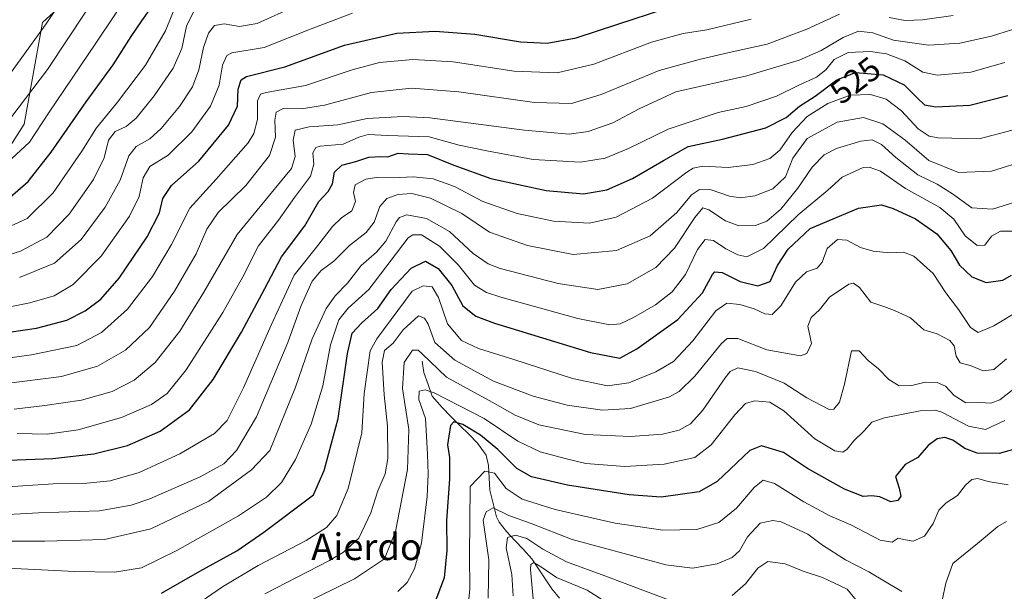
# Model space of a CAD drawing. Units: metres. Extents: x 587491 to 589785, y 4777584 to 4779919.
# Drawn here: x 588696 to 588992, y 4779396 to 4779568 of the extents above; entities that cross this region are included whole.
import ezdxf
from ezdxf.enums import TextEntityAlignment as Align

# ---------------------------------------------------------------- set-up
doc = ezdxf.new("R2010")
doc.units = ezdxf.units.M
doc.header["$MEASUREMENT"] = 0
for name, color, linetype, lineweight in [('Arbolado forestal CxS', 92, 'Continuous', 0), ('Corriente natural lineal', 142, 'Continuous', 13), ('Curva de nivel maestra', 36, 'Continuous', 30), ('Curva de nivel normal', 36, 'Continuous', 0), ('Pastizal CxS', 92, 'Continuous', 0), ('Rótulo de curva de nivel directora', 19, 'Continuous', 0), ('Texto cartográfico', 19, 'Continuous', 0)]:
    doc.layers.add(name, color=color, linetype=linetype, lineweight=lineweight)
doc.styles.add('Arial', font='txt', dxfattribs={"height": 0.2})

# ---------------------------------------------------------------- blocks, each defined once
blk = doc.blocks.new('*U151')
at = {"layer": 'Arbolado forestal CxS', "color": 92, "linetype": 'Continuous', "lineweight": 0}
blk.add_polyline3d([(588689.0169, 4779523.3829, 577.8719), (588697.2921, 4779536.3206, 580.0311), (588702.7671, 4779566.9789, 588.0532), (588729.0463, 4779591.0675, 582.2187)], dxfattribs=at)
blk = doc.blocks.new('*U189')
at = {"layer": 'Curva de nivel normal', "color": 36, "linetype": 'Continuous', "lineweight": 0}
blk.add_polyline3d([(588690.09, 4779547.41, 590), (588703.92, 4779566.6, 590), (588719.67, 4779590.21, 590)], dxfattribs=at)
blk = doc.blocks.new('*U205')
at = {"layer": 'Curva de nivel maestra', "color": 36, "linetype": 'Continuous', "lineweight": 30}
blk.add_polyline3d([(588687.04, 4779434.96, 525), (588705.94, 4779435.72, 525), (588718.23, 4779437.1, 525), (588728.33, 4779439.64, 525), (588738.2, 4779443.94, 525), (588747.01, 4779450.34, 525), (588754.13, 4779459.43, 525), (588762.68, 4779473.71, 525), (588769.7, 4779486.87, 525), (588774.74, 4779496.38, 525), (588781.75, 4779505.76, 525), (588785.9, 4779513.09, 525), (588788.7, 4779516.07, 525), (588790.02, 4779518.37, 525), (588790.63, 4779521.87, 525), (588792.8, 4779524, 525), (588797.03, 4779525.15, 525), (588800.98, 4779526.42, 525), (588804.52, 4779526.62, 525), (588806.72, 4779526.51, 525), (588809.83, 4779527.59, 525), (588812.94, 4779527.42, 525), (588818.6, 4779527.21, 525), (588826.49, 4779523.98, 525), (588837.7, 4779520, 525), (588854.34, 4779516.34, 525), (588865.58, 4779515.4, 525), (588872.55, 4779516.55, 525), (588880.26, 4779520, 525), (588889.55, 4779525.42, 525), (588896.97, 4779529.59, 525), (588907.3, 4779531.89, 525), (588920.33, 4779535.26, 525), (588926.46, 4779538.32, 525), (588930.55, 4779541.76, 525), (588935.24, 4779544.83, 525), (588941.69, 4779549.75, 525), (588947.3, 4779551.91, 525), (588955.63, 4779551.24, 525), (588961.97, 4779548.19, 525), (588965.95, 4779544.15, 525), (588968.14, 4779542.19, 525), (588971.49, 4779541.62, 525), (588981.73, 4779542.04, 525), (588993.13, 4779545.02, 525)], dxfattribs=at)

msp = doc.modelspace()

# ---------------------------------------------------------------- linework, layer by layer
at = {"layer": 'Arbolado forestal CxS', "color": 92, "linetype": 'Continuous', "lineweight": 0}
msp.add_polyline3d([(588832.7, 4779644.13, 585.04), (588816.92, 4779629.36, 582.73), (588791.67, 4779624.31, 583.97), (588769.79, 4779604.13, 578.23), (588748.76, 4779592.16, 576.31), (588729.05, 4779591.07, 582.22), (588702.77, 4779566.98, 588.05), (588697.29, 4779536.32, 580.03), (588689.02, 4779523.38, 577.87)], dxfattribs=at)
at = {"layer": 'Corriente natural lineal', "color": 142, "linetype": 'Continuous', "lineweight": 13}
msp.add_polyline3d([(588817, 4779465, 483.27), (588817.55, 4779461.55, 481.95), (588818.8, 4779458.02, 480.73), (588820.05, 4779454.49, 478.73), (588823, 4779451, 477.28), (588825.67, 4779448.33, 475.41), (588828.34, 4779445.67, 474.94), (588831.02, 4779443.01, 473.23), (588833.69, 4779440.34, 473.02), (588836.25, 4779436.69, 471.52), (588836.91, 4779433.63, 470.33), (588837.15, 4779429.9, 468.51), (588837.4, 4779426.16, 466.94), (588838.4, 4779422.16, 465.68), (588839.4, 4779418.16, 463.59), (588840.12, 4779416.52, 462.88), (588842.34, 4779413.67, 460.73), (588844.89, 4779410.95, 458.88), (588847.44, 4779408.24, 456.67), (588849.99, 4779405.52, 456.13), (588852.01, 4779402.51, 453.98), (588854.03, 4779399.5, 453.71), (588856.05, 4779396.49, 451.88), (588858.28, 4779393.65, 449.53)], dxfattribs=at)
at = {"layer": 'Curva de nivel maestra', "color": 36, "linetype": 'Continuous', "lineweight": 30}
for points in [[(588693.13, 4779514.39, 575), (588698.49, 4779519.13, 575), (588705.43, 4779527.91, 575), (588715.93, 4779543.04, 575), (588724.02, 4779554.27, 575), (588729.46, 4779562.78, 575), (588732.73, 4779567.43, 575), (588738.34, 4779575.46, 575)], [(588684.45, 4779472.55, 550), (588701, 4779474.96, 550), (588710.09, 4779477.34, 550), (588715.68, 4779480.18, 550), (588720.32, 4779483.67, 550), (588725.82, 4779489.99, 550), (588734.28, 4779502.4, 550), (588737.98, 4779509.64, 550), (588739.05, 4779513.94, 550), (588741.63, 4779517.94, 550), (588749.8, 4779525.23, 550), (588758.76, 4779536.03, 550), (588761.46, 4779541.82, 550), (588761.63, 4779546.92, 550), (588762.58, 4779549.7, 550), (588764.17, 4779550.72, 550), (588775.65, 4779553.64, 550), (588793.65, 4779560.12, 550), (588809.4, 4779563.81, 550), (588820.92, 4779564.4, 550), (588832.89, 4779563.42, 550), (588846.6, 4779561.13, 550), (588854.64, 4779560.77, 550), (588863.31, 4779562.36, 550), (588875.82, 4779566.43, 550), (588890.02, 4779571.13, 550)], [(588738.62, 4779395.15, 500), (588750.17, 4779401.78, 500), (588761.26, 4779407.93, 500), (588769.39, 4779413.49, 500), (588784.32, 4779424.73, 500), (588787.48, 4779432.05, 500), (588791.7, 4779447.75, 500), (588794.58, 4779467.34, 500), (588795.96, 4779473.43, 500), (588798.78, 4779476.44, 500), (588803.71, 4779480.86, 500), (588807.64, 4779486.53, 500), (588813.69, 4779493.03, 500), (588818.04, 4779495.15, 500), (588821.78, 4779492.92, 500), (588825.9, 4779487.8, 500), (588829.19, 4779481.68, 500), (588833.16, 4779478.57, 500), (588838.75, 4779476.45, 500), (588867.63, 4779467.64, 500), (588876.49, 4779465.9, 500), (588881.57, 4779468.75, 500), (588893.92, 4779477.57, 500), (588901.32, 4779485.59, 500), (588904.3, 4779491.12, 500), (588905.07, 4779491.87, 500), (588907.2, 4779491.68, 500), (588912.65, 4779489, 500), (588917.98, 4779487.72, 500), (588921.64, 4779488.98, 500), (588923.88, 4779493.77, 500), (588927.12, 4779498.77, 500), (588933.76, 4779504.98, 500), (588940.58, 4779507.87, 500), (588948.3, 4779511.05, 500), (588955.16, 4779512.04, 500), (588958.65, 4779510.92, 500), (588965.42, 4779507.85, 500), (588971.86, 4779503.33, 500), (588975.98, 4779498.29, 500), (588978.63, 4779493.88, 500), (588982.3, 4779490.4, 500), (588986.68, 4779488.68, 500), (588991.64, 4779489.37, 500), (588994.29, 4779490.86, 500)], [(588998.48, 4779439.44, 475), (588990.59, 4779437.18, 475), (588983.99, 4779437.26, 475), (588980.27, 4779438.68, 475), (588976.66, 4779441.2, 475), (588974.26, 4779442.06, 475), (588971.96, 4779441.64, 475), (588969.17, 4779439.6, 475), (588966.11, 4779435.96, 475), (588962.3, 4779433.87, 475), (588959.38, 4779430.29, 475), (588960.44, 4779426.79, 475), (588960.95, 4779424.33, 475), (588960.11, 4779423.01, 475), (588957.97, 4779422.68, 475), (588954.63, 4779424.17, 475), (588952.24, 4779424.48, 475), (588949.63, 4779424.2, 475), (588944.02, 4779426.49, 475), (588932.9, 4779432.71, 475), (588925.65, 4779437.46, 475), (588919.08, 4779439.47, 475), (588915.56, 4779438.14, 475), (588905.72, 4779428.74, 475), (588900.3, 4779425.62, 475), (588888.86, 4779424.02, 475), (588879.31, 4779424.79, 475), (588860.7, 4779427.69, 475), (588849.86, 4779430.21, 475), (588845.52, 4779432.69, 475), (588839.72, 4779438.44, 475), (588834.58, 4779442.71, 475), (588829.28, 4779445.88, 475), (588826.54, 4779446.74, 475), (588825.5, 4779445.58, 475), (588824.98, 4779442.43, 475), (588824.58, 4779439.77, 475), (588825.24, 4779435.97, 475), (588825.22, 4779429.5, 475), (588824.3, 4779417.04, 475), (588824.44, 4779408.03, 475), (588823.64, 4779399.71, 475), (588820.35, 4779391.04, 475)]]:
    msp.add_polyline3d(points, dxfattribs=at)
at = {"layer": 'Curva de nivel normal', "color": 36, "linetype": 'Continuous', "lineweight": 0}
for points in [[(588691, 4779523.62, 580), (588698.9, 4779530.96, 580), (588704.58, 4779539.69, 580), (588718.89, 4779560.76, 580), (588730.12, 4779577.63, 580)], [(588687, 4779502.85, 570), (588698.17, 4779507.97, 570), (588705.97, 4779515.66, 570), (588714.64, 4779528.22, 570), (588719.05, 4779535.27, 570), (588725.4, 4779542.98, 570), (588733.74, 4779554.12, 570), (588739.84, 4779564.51, 570), (588743.8, 4779574.47, 570)], [(588683.21, 4779494.1, 565), (588696.22, 4779498.1, 565), (588704.12, 4779502.37, 565), (588710.78, 4779509.24, 565), (588718.14, 4779519.7, 565), (588721.33, 4779526.26, 565), (588722.61, 4779531.52, 565), (588724.68, 4779534.12, 565), (588728, 4779535.69, 565), (588731, 4779538.12, 565), (588736.42, 4779544.86, 565), (588742.14, 4779553.26, 565), (588744.73, 4779559.16, 565), (588746.14, 4779565.86, 565), (588748.72, 4779571.23, 565)], [(588684.25, 4779479.69, 555), (588699.04, 4779482.55, 555), (588706.3, 4779484.71, 555), (588712.02, 4779488.1, 555), (588720.5, 4779496.63, 555), (588728.93, 4779508.63, 555), (588731.84, 4779514.63, 555), (588733.11, 4779520.21, 555), (588735.12, 4779523.63, 555), (588740.61, 4779527.03, 555), (588747.73, 4779534.09, 555), (588753.34, 4779541.74, 555), (588755.94, 4779548.1, 555), (588756.99, 4779554.17, 555), (588758.27, 4779557.02, 555), (588759.77, 4779557.83, 555), (588769.45, 4779559.41, 555), (588783.6, 4779565.04, 555), (588796.08, 4779569.75, 555)], [(588691.16, 4779458.15, 540), (588708.51, 4779460.34, 540), (588719.35, 4779463.5, 540), (588727.81, 4779468.28, 540), (588734.96, 4779475.1, 540), (588742.54, 4779486.1, 540), (588748.98, 4779497.3, 540), (588752.22, 4779504.71, 540), (588755.65, 4779509.72, 540), (588763.99, 4779517.92, 540), (588771.12, 4779526.88, 540), (588772.91, 4779532.43, 540), (588772.72, 4779537.58, 540), (588773.11, 4779540.02, 540), (588775.22, 4779541.09, 540), (588780.68, 4779541, 540), (588787.64, 4779542.08, 540), (588801.76, 4779545.86, 540), (588813.78, 4779547.22, 540), (588828, 4779546.1, 540), (588850.76, 4779542.85, 540), (588861.93, 4779542.54, 540), (588870.8, 4779545.28, 540), (588888.26, 4779552.56, 540), (588900.3, 4779555.81, 540), (588910.3, 4779558.18, 540), (588920.78, 4779560.48, 540), (588932.75, 4779564.99, 540), (588942.52, 4779569.49, 540)], [(588693.33, 4779538.3, 585), (588704.27, 4779552.86, 585), (588715.93, 4779570.36, 585)], [(588695.92, 4779490.2, 560), (588706.45, 4779494.55, 560), (588714.45, 4779501.6, 560), (588721.68, 4779511.4, 560), (588726.12, 4779519.51, 560), (588728.78, 4779526.82, 560), (588731, 4779529.6, 560), (588735.11, 4779531.97, 560), (588738.54, 4779535.09, 560), (588743.97, 4779541.72, 560), (588747.92, 4779547.6, 560), (588749.8, 4779552.72, 560), (588751.26, 4779559.42, 560), (588752.73, 4779563.81, 560), (588754.51, 4779566.1, 560), (588757.5, 4779566.57, 560), (588762.05, 4779565.79, 560), (588767.38, 4779566.69, 560), (588778.92, 4779571.86, 560)], [(588671.63, 4779463.14, 545), (588699.49, 4779466.94, 545), (588713.15, 4779469.74, 545), (588720.58, 4779473.62, 545), (588728.33, 4779480.66, 545), (588735.88, 4779490.46, 545), (588741.59, 4779500.09, 545), (588747.08, 4779511.06, 545), (588755.05, 4779519.76, 545), (588764.62, 4779530.75, 545), (588766.33, 4779533.52, 545), (588767.48, 4779537.74, 545), (588767.48, 4779543.34, 545), (588768.34, 4779545.35, 545), (588770.04, 4779545.93, 545), (588781.88, 4779548.05, 545), (588795.99, 4779552.76, 545), (588804.19, 4779554.96, 545), (588814.17, 4779555.88, 545), (588826.32, 4779555.1, 545), (588844.64, 4779552.3, 545), (588857.64, 4779551.77, 545), (588868.64, 4779554.43, 545), (588885.94, 4779561.02, 545), (588895.5, 4779563.65, 545), (588902.59, 4779564.75, 545), (588915.96, 4779567.94, 545)], [(588957.5, 4779568.51, 540), (588962.27, 4779567.58, 540), (588967.53, 4779567.8, 540), (588976.7, 4779569.06, 540)], [(588694.33, 4779450.52, 535), (588703.47, 4779451.68, 535), (588714.56, 4779453.22, 535), (588723.8, 4779455.9, 535), (588730.33, 4779459.27, 535), (588736.68, 4779464.61, 535), (588744.14, 4779474.02, 535), (588751.38, 4779485.77, 535), (588761.36, 4779503.1, 535), (588772.53, 4779516.66, 535), (588777.74, 4779523.03, 535), (588778.8, 4779526.66, 535), (588778.18, 4779531.56, 535), (588778.84, 4779534.56, 535), (588783, 4779535.51, 535), (588791.61, 4779536.12, 535), (588800.45, 4779538.04, 535), (588811.34, 4779538.68, 535), (588819.29, 4779538.26, 535), (588847.74, 4779534.58, 535), (588861.25, 4779533.36, 535), (588866.98, 4779534.14, 535), (588874.31, 4779536.76, 535), (588882.31, 4779540.97, 535), (588893.31, 4779546.05, 535), (588914.66, 4779550.91, 535), (588930.41, 4779555.62, 535), (588936.99, 4779558.54, 535), (588943.63, 4779562.49, 535), (588948.3, 4779564.32, 535), (588952.52, 4779563.88, 535), (588958.78, 4779561.61, 535), (588969.31, 4779560.17, 535), (588978.7, 4779560.76, 535), (588988.3, 4779562.83, 535), (588994.53, 4779564.9, 535)], [(588695.22, 4779443.22, 530), (588704.22, 4779443.04, 530), (588713.55, 4779444.33, 530), (588726.53, 4779448.05, 530), (588735.55, 4779451.94, 530), (588740.33, 4779455.29, 530), (588746.07, 4779462.34, 530), (588757.08, 4779479.62, 530), (588763.07, 4779490.43, 530), (588767.82, 4779499.68, 530), (588773.83, 4779507.43, 530), (588778.63, 4779514.25, 530), (588783.37, 4779520.72, 530), (588784.46, 4779524.33, 530), (588784.14, 4779527.76, 530), (588785, 4779529.3, 530), (588786.3, 4779529.7, 530), (588793.21, 4779530.34, 530), (588797.93, 4779532.49, 530), (588800.75, 4779533.26, 530), (588806.71, 4779532.9, 530), (588819.08, 4779532.55, 530), (588828.09, 4779530.05, 530), (588836.41, 4779528.29, 530), (588850.42, 4779525.7, 530), (588864.62, 4779524.95, 530), (588872.09, 4779526.1, 530), (588879.07, 4779529.04, 530), (588890.97, 4779534.88, 530), (588899.4, 4779537.65, 530), (588906.03, 4779539.85, 530), (588914.51, 4779541.66, 530), (588923.63, 4779544.78, 530), (588930.3, 4779548.1, 530), (588935.63, 4779550.52, 530), (588938.38, 4779552.72, 530), (588940.97, 4779555.84, 530), (588945.1, 4779557.92, 530), (588951.83, 4779558.27, 530), (588956.66, 4779557.58, 530), (588962.2, 4779555.47, 530), (588967.6, 4779552, 530), (588971.96, 4779551.1, 530), (588982.03, 4779552, 530), (588992.26, 4779554.91, 530)], [(588687.65, 4779426.82, 520), (588706.06, 4779428.08, 520), (588716.1, 4779428.3, 520), (588723.21, 4779428.99, 520), (588731.93, 4779431.5, 520), (588744.12, 4779437.08, 520), (588754.57, 4779443.23, 520), (588758.31, 4779447.18, 520), (588763.23, 4779456.92, 520), (588771.62, 4779475.84, 520), (588778.52, 4779490.93, 520), (588785.61, 4779499.79, 520), (588790.01, 4779505.54, 520), (588792.77, 4779508.13, 520), (588795.9, 4779510.26, 520), (588796.97, 4779513.06, 520), (588796.34, 4779515.8, 520), (588796.88, 4779518.06, 520), (588800.03, 4779519.81, 520), (588803.24, 4779520.35, 520), (588808.31, 4779520.19, 520), (588814.3, 4779520.52, 520), (588820.32, 4779519.94, 520), (588826.77, 4779517.56, 520), (588835.3, 4779513.08, 520), (588845.54, 4779509.46, 520), (588856.51, 4779507.14, 520), (588867.31, 4779506.57, 520), (588875.31, 4779508.38, 520), (588886.31, 4779514.11, 520), (588896.64, 4779521.86, 520), (588898.52, 4779523.13, 520), (588901.45, 4779523.7, 520), (588909, 4779523.32, 520), (588916.49, 4779524.24, 520), (588921.6, 4779526.03, 520), (588924.6, 4779528.56, 520), (588928.3, 4779533.9, 520), (588932.77, 4779538.63, 520), (588939.07, 4779542.62, 520), (588945.71, 4779545.06, 520), (588951.9, 4779545.28, 520), (588956.56, 4779543.92, 520), (588961.22, 4779540.34, 520), (588966.17, 4779534.93, 520), (588969.55, 4779532.78, 520), (588972.2, 4779532.2, 520), (588984.51, 4779531.95, 520), (588994.51, 4779534.59, 520)], [(588687, 4779418.51, 515), (588701.58, 4779419.32, 515), (588719.96, 4779419.98, 515), (588729.46, 4779421.6, 515), (588735.07, 4779423.52, 515), (588750.19, 4779430.13, 515), (588757.39, 4779434.11, 515), (588761.18, 4779438.09, 515), (588767.18, 4779448.27, 515), (588776.65, 4779470.63, 515), (588780.64, 4779481.74, 515), (588783.93, 4779489.04, 515), (588786.64, 4779492.33, 515), (588790.42, 4779495.1, 515), (588795.12, 4779499.84, 515), (588800.12, 4779503.77, 515), (588802.55, 4779506.81, 515), (588804.32, 4779511.62, 515), (588806.38, 4779514, 515), (588809.66, 4779515.14, 515), (588813.91, 4779515.48, 515), (588819.49, 4779514.12, 515), (588828.95, 4779509.44, 515), (588837.22, 4779503.89, 515), (588848.67, 4779499.78, 515), (588862.38, 4779497.11, 515), (588875.42, 4779498.3, 515), (588885.56, 4779502.73, 515), (588893.56, 4779509.72, 515), (588897.97, 4779515.06, 515), (588900.47, 4779516.72, 515), (588903.97, 4779516.57, 515), (588909.47, 4779514.64, 515), (588912.72, 4779514.14, 515), (588917.06, 4779514.83, 515), (588922.47, 4779516.87, 515), (588926.26, 4779520.51, 515), (588928.48, 4779526.09, 515), (588932.83, 4779532.03, 515), (588941.86, 4779536.99, 515), (588949.79, 4779538.35, 515), (588955.59, 4779536.5, 515), (588962.18, 4779531.64, 515), (588969.43, 4779525.38, 515), (588978.33, 4779521.76, 515), (588988.3, 4779522.2, 515), (588999.21, 4779525.66, 515)], [(588689.22, 4779410.8, 510), (588703.46, 4779410.76, 510), (588721.44, 4779411.28, 510), (588735.44, 4779414.55, 510), (588752.82, 4779422.88, 510), (588765.7, 4779432.27, 510), (588771.17, 4779438.11, 510), (588778.91, 4779457.16, 510), (588783.89, 4779471.77, 510), (588788.15, 4779480.82, 510), (588790.79, 4779484.67, 510), (588794.58, 4779488.51, 510), (588798.65, 4779493.83, 510), (588803.29, 4779497.78, 510), (588806.04, 4779501.1, 510), (588809.2, 4779507, 510), (588810.14, 4779508.21, 510), (588812.42, 4779509.05, 510), (588818.34, 4779507.95, 510), (588825.26, 4779504.08, 510), (588832.34, 4779497.46, 510), (588836.83, 4779494.35, 510), (588840.48, 4779492.94, 510), (588857.89, 4779488.34, 510), (588869.87, 4779486.56, 510), (588878.64, 4779488.28, 510), (588887.31, 4779493.24, 510), (588892.93, 4779498.98, 510), (588898.98, 4779508.21, 510), (588901.4, 4779511.12, 510), (588903.26, 4779510.58, 510), (588908.22, 4779507.23, 510), (588912.28, 4779505.75, 510), (588917.29, 4779505.88, 510), (588920.64, 4779507.2, 510), (588924.93, 4779510.74, 510), (588930.04, 4779517.13, 510), (588934.3, 4779523.4, 510), (588937.97, 4779527.15, 510), (588941.63, 4779529.03, 510), (588948.97, 4779531.24, 510), (588952.41, 4779531.69, 510), (588955.16, 4779530.26, 510), (588959.44, 4779526.28, 510), (588966.06, 4779521.11, 510), (588971.94, 4779518.31, 510), (588976.57, 4779515.42, 510), (588982.35, 4779511.16, 510), (588988.57, 4779510.72, 510), (588995.28, 4779512.87, 510)], [(588690.33, 4779402.78, 505), (588712.53, 4779401.63, 505), (588724.47, 4779401.51, 505), (588732.57, 4779402.81, 505), (588743.25, 4779407.97, 505), (588761.74, 4779418.46, 505), (588770.15, 4779424, 505), (588774.67, 4779428.48, 505), (588778.9, 4779435.35, 505), (588783.6, 4779446, 505), (588787.1, 4779457.62, 505), (588789.44, 4779469.92, 505), (588791.98, 4779477.4, 505), (588794.77, 4779480.96, 505), (588800.92, 4779486.56, 505), (588812.79, 4779502.1, 505), (588814.18, 4779503.02, 505), (588816.82, 4779503, 505), (588822.27, 4779499.63, 505), (588827.92, 4779493.9, 505), (588832.75, 4779487.93, 505), (588836.33, 4779485.64, 505), (588840.71, 4779484.22, 505), (588863.82, 4779477.81, 505), (588873.42, 4779475.92, 505), (588876.52, 4779476.24, 505), (588880.58, 4779478.12, 505), (588887.16, 4779481.96, 505), (588892.2, 4779485.87, 505), (588896.26, 4779491.12, 505), (588899.78, 4779498.61, 505), (588902.16, 4779501.59, 505), (588904.61, 4779501.34, 505), (588908.3, 4779498.86, 505), (588911.98, 4779496.98, 505), (588914.67, 4779496.38, 505), (588919.68, 4779498.95, 505), (588930.11, 4779509.07, 505), (588939, 4779516.5, 505), (588943.3, 4779520.41, 505), (588949.64, 4779523.28, 505), (588951.46, 4779523.46, 505), (588954.82, 4779522.21, 505), (588962.42, 4779517.03, 505), (588972.76, 4779511.23, 505), (588976.97, 4779507.78, 505), (588980.36, 4779502.71, 505), (588983.96, 4779499.84, 505), (588986.29, 4779499.94, 505), (588988.29, 4779502.64, 505), (588990.96, 4779504.1, 505), (588995.62, 4779504.16, 505)], [(588748.95, 4779391.55, 495), (588756.97, 4779397, 495), (588767.68, 4779403.43, 495), (588782.11, 4779411.03, 495), (588788.2, 4779414.91, 495), (588791.38, 4779418.56, 495), (588794.78, 4779426.69, 495), (588798.82, 4779443.42, 495), (588799.57, 4779455.25, 495), (588801.39, 4779468.11, 495), (588803.33, 4779471.76, 495), (588814.02, 4779486.1, 495), (588817.33, 4779487.69, 495), (588820.06, 4779487.41, 495), (588821.96, 4779484.16, 495), (588824.67, 4779476.22, 495), (588828.88, 4779471.2, 495), (588833.99, 4779468.78, 495), (588844.58, 4779465.48, 495), (588862.2, 4779459.75, 495), (588872.72, 4779457.59, 495), (588879.16, 4779458.52, 495), (588887.28, 4779461.76, 495), (588892.57, 4779464.94, 495), (588898.39, 4779471.14, 495), (588905.35, 4779480.18, 495), (588908.69, 4779482.47, 495), (588912.54, 4779482.1, 495), (588916.86, 4779480.8, 495), (588920.1, 4779479.23, 495), (588922.3, 4779479.04, 495), (588924.89, 4779481.68, 495), (588929.34, 4779488.81, 495), (588932.56, 4779491.94, 495), (588935.81, 4779492.96, 495), (588937.33, 4779494.76, 495), (588938.81, 4779498.88, 495), (588941.97, 4779501.63, 495), (588944.76, 4779501.43, 495), (588948.81, 4779499.24, 495), (588952.65, 4779498.12, 495), (588957.54, 4779497.66, 495), (588961.78, 4779497.84, 495), (588964.86, 4779496.65, 495), (588970.73, 4779491.4, 495), (588974.5, 4779485.55, 495), (588978.29, 4779480.55, 495), (588981.97, 4779475.16, 495), (588984.29, 4779473.66, 495), (588988.96, 4779475.65, 495), (589002.13, 4779483.56, 495)], [(588769.73, 4779394.9, 490), (588789.15, 4779404.94, 490), (588793.35, 4779407.44, 490), (588797.91, 4779411.68, 490), (588801.54, 4779419.32, 490), (588803.63, 4779425.95, 490), (588805.91, 4779431.1, 490), (588806.7, 4779435.69, 490), (588806.58, 4779445.44, 490), (588805.57, 4779454.84, 490), (588804.95, 4779464.71, 490), (588805.72, 4779468.17, 490), (588808.31, 4779470.43, 490), (588811.31, 4779474.44, 490), (588815.91, 4779478.62, 490), (588817.74, 4779477.97, 490), (588818.78, 4779476.15, 490), (588820.82, 4779470.6, 490), (588826.81, 4779465.29, 490), (588838.51, 4779458.97, 490), (588850.39, 4779454.43, 490), (588860.64, 4779451.77, 490), (588871.2, 4779450.24, 490), (588879.72, 4779450.73, 490), (588891.38, 4779454.25, 490), (588894.28, 4779455.84, 490), (588899.07, 4779460.46, 490), (588907.04, 4779470.29, 490), (588908.78, 4779471.85, 490), (588911.92, 4779471.8, 490), (588920.72, 4779468.4, 490), (588930.77, 4779466.59, 490), (588932.74, 4779467.3, 490), (588934.16, 4779470.33, 490), (588933, 4779475.53, 490), (588933.98, 4779478.12, 490), (588936.48, 4779480.43, 490), (588939.56, 4779484.27, 490), (588945.36, 4779488.14, 490), (588946.71, 4779488.48, 490), (588948.59, 4779487.23, 490), (588952, 4779482.74, 490), (588955.92, 4779481.5, 490), (588959.09, 4779480.25, 490), (588963.91, 4779478.04, 490), (588967.9, 4779474.45, 490), (588971.94, 4779473.22, 490), (588975.68, 4779471.25, 490), (588977, 4779469.57, 490), (588977.58, 4779466.46, 490), (588978.88, 4779464.49, 490), (588982.12, 4779463.6, 490), (588985.75, 4779462.12, 490), (588989, 4779462.5, 490), (588992.74, 4779465.67, 490)], [(588774.99, 4779388.84, 485), (588796.65, 4779399.41, 485), (588805.7, 4779405.52, 485), (588809.01, 4779413.7, 485), (588812.63, 4779432.42, 485), (588812.98, 4779444.41, 485), (588811.06, 4779456.79, 485), (588811.63, 4779464.57, 485), (588814.14, 4779468.35, 485), (588815.85, 4779468.3, 485), (588817, 4779467.21, 485), (588824.36, 4779460.16, 485), (588838.07, 4779452.68, 485), (588844.96, 4779448.7, 485), (588852.06, 4779445.85, 485), (588866.13, 4779442.94, 485), (588879.68, 4779442.36, 485), (588889.32, 4779443.03, 485), (588894.31, 4779444.24, 485), (588897.75, 4779446.15, 485), (588901.4, 4779450.29, 485), (588908.13, 4779460.02, 485), (588909.68, 4779461.87, 485), (588911.93, 4779462.95, 485), (588917.24, 4779461.88, 485), (588925.9, 4779458.39, 485), (588932.7, 4779453.93, 485), (588939.39, 4779450.49, 485), (588940.86, 4779450.58, 485), (588942.55, 4779452.62, 485), (588943.99, 4779458.1, 485), (588946.17, 4779468.1, 485), (588948.42, 4779468.09, 485), (588951.19, 4779465.24, 485), (588954.3, 4779462.66, 485), (588957.4, 4779459.51, 485), (588960.49, 4779457.53, 485), (588964.3, 4779457.69, 485), (588968.29, 4779458.67, 485), (588971.96, 4779458.6, 485), (588974.38, 4779457.44, 485), (588976.98, 4779454.69, 485), (588980.51, 4779452.42, 485), (588984.82, 4779452.56, 485), (588988.09, 4779452.34, 485), (588990.76, 4779453.34, 485), (588994.84, 4779456.58, 485)], [(588809.69, 4779395.63, 480), (588812.54, 4779398.4, 480), (588814.75, 4779402.44, 480), (588816.81, 4779410.2, 480), (588818.52, 4779424.23, 480), (588818.85, 4779431, 480), (588818.59, 4779436.95, 480), (588817.97, 4779447.75, 480), (588815.96, 4779453.44, 480), (588816.14, 4779455.97, 480), (588817.89, 4779456.34, 480), (588820.57, 4779455.43, 480), (588835.62, 4779447.75, 480), (588845.75, 4779440.88, 480), (588852.52, 4779437.66, 480), (588860.46, 4779435.59, 480), (588866.26, 4779434.2, 480), (588877.94, 4779433.27, 480), (588889.77, 4779434.01, 480), (588898.98, 4779435.97, 480), (588903.89, 4779439.84, 480), (588911.03, 4779448.85, 480), (588914.3, 4779452.29, 480), (588916.97, 4779453.01, 480), (588921.59, 4779452.62, 480), (588925.79, 4779450, 480), (588935.16, 4779441.57, 480), (588941.16, 4779437.95, 480), (588943.54, 4779437.6, 480), (588944.84, 4779438.47, 480), (588946.71, 4779440.95, 480), (588949.97, 4779444.02, 480), (588952.22, 4779446.59, 480), (588956.03, 4779447.97, 480), (588966.81, 4779450.05, 480), (588971.34, 4779450.28, 480), (588973.36, 4779449.6, 480), (588981.29, 4779445.41, 480), (588986.46, 4779444.41, 480), (588992.3, 4779447.17, 480)], [(588993.29, 4779427.78, 470), (588987.25, 4779428.77, 470), (588984.13, 4779429.64, 470), (588982.29, 4779429.37, 470), (588980.45, 4779427.71, 470), (588978, 4779424.56, 470), (588974.62, 4779422.32, 470), (588972.39, 4779420.11, 470), (588970.7, 4779416.14, 470), (588968.11, 4779412.3, 470), (588964.68, 4779410.78, 470), (588961.77, 4779411.26, 470), (588960.17, 4779411.69, 470), (588958.37, 4779410.45, 470), (588954.72, 4779411.14, 470), (588945.9, 4779415.7, 470), (588939.64, 4779418.45, 470), (588931.8, 4779422.61, 470), (588923.01, 4779428.15, 470), (588919.57, 4779429.18, 470), (588916.82, 4779426.99, 470), (588911.58, 4779420.78, 470), (588906.21, 4779416.42, 470), (588899.6, 4779414.3, 470), (588889.44, 4779414.14, 470), (588875.02, 4779416.2, 470), (588857.01, 4779420.29, 470), (588847.06, 4779423.41, 470), (588842.3, 4779426.65, 470), (588838.77, 4779431.3, 470), (588835.84, 4779431.88, 470), (588831.41, 4779427.21, 470), (588831.25, 4779406.48, 470), (588831.33, 4779396.44, 470), (588830.56, 4779388.11, 470)], [(588961.3, 4779395.6, 465), (588951.39, 4779401.54, 465), (588944.32, 4779405.19, 465), (588937.43, 4779409.62, 465), (588932.98, 4779412.92, 465), (588924.97, 4779416.6, 465), (588922.51, 4779417.03, 465), (588918.68, 4779416.21, 465), (588914.83, 4779412.09, 465), (588912.43, 4779407.84, 465), (588910.29, 4779405.91, 465), (588905.73, 4779403.94, 465), (588898.36, 4779402.66, 465), (588890.32, 4779403.64, 465), (588879.98, 4779406.48, 465), (588862.09, 4779411.31, 465), (588849.84, 4779416.08, 465), (588843.05, 4779418.51, 465), (588838.39, 4779420.87, 465), (588836.3, 4779419.66, 465), (588835.36, 4779417.16, 465), (588837.07, 4779405.14, 465), (588836.81, 4779393.61, 465)], [(588992.75, 4779416.71, 465), (588990.11, 4779415.26, 465), (588984.02, 4779410.11, 465), (588976.59, 4779404.11, 465), (588974.56, 4779398.11, 465), (588973.4, 4779392.97, 465)], [(588895.58, 4779391.38, 460), (588871.99, 4779400.38, 460), (588860.44, 4779404.59, 460), (588853.28, 4779408.42, 460), (588848.46, 4779411.64, 460), (588845.13, 4779412.62, 460), (588842.66, 4779411.92, 460), (588842.25, 4779408.78, 460), (588843.98, 4779400.78, 460), (588844.36, 4779394.36, 460)], [(588850.35, 4779393.44, 455), (588849.64, 4779402.22, 455), (588849.73, 4779403.76, 455), (588850.61, 4779404.37, 455), (588853.22, 4779402.74, 455), (588857.46, 4779399.87, 455), (588866.62, 4779396.08, 455), (588878.3, 4779388.61, 455)], [(588952.07, 4779387.49, 460), (588944.89, 4779396.37, 460), (588937.4, 4779399.88, 460), (588931.6, 4779401.78, 460), (588926.2, 4779403.98, 460), (588920.97, 4779404.67, 460), (588917.97, 4779402.7, 460), (588914.3, 4779397.96, 460), (588910.3, 4779394.41, 460)]]:
    msp.add_polyline3d(points, dxfattribs=at)
at = {"layer": 'Pastizal CxS', "color": 92, "linetype": 'Continuous', "lineweight": 0}
for points in [[(588664.65, 4779700.76, 638), (588789.92, 4779676.14, 592.73), (588811.79, 4779679.51, 582.98), (588816.22, 4779675.58, 583.12), (588826.94, 4779666.05, 583.35), (588832.7, 4779644.13, 585.04), (588816.92, 4779629.36, 582.73), (588791.67, 4779624.31, 583.97), (588769.79, 4779604.13, 578.23), (588748.76, 4779592.16, 576.31), (588729.05, 4779591.07, 582.22), (588702.77, 4779566.98, 588.05), (588697.29, 4779536.32, 580.03), (588689.02, 4779523.38, 577.87)], [(588832.7, 4779644.13, 585.04), (588816.92, 4779629.36, 582.73), (588791.67, 4779624.31, 583.97), (588769.79, 4779604.13, 578.23), (588748.76, 4779592.16, 576.31), (588729.05, 4779591.07, 582.22), (588702.77, 4779566.98, 588.05), (588697.29, 4779536.32, 580.03), (588689.02, 4779523.38, 577.87)]]:
    msp.add_polyline3d(points, dxfattribs=at)

# ---------------------------------------------------------------- block references
at = {"layer": 'Arbolado forestal CxS', "color": 92, "linetype": 'Continuous', "lineweight": 0}
msp.add_blockref('*U151', (0, 0), dxfattribs=at)
at = {"layer": 'Curva de nivel maestra', "color": 36, "linetype": 'Continuous', "lineweight": 30}
msp.add_blockref('*U205', (0, 0), dxfattribs=at)
at = {"layer": 'Curva de nivel normal', "color": 36, "linetype": 'Continuous', "lineweight": 0}
msp.add_blockref('*U189', (0, 0), dxfattribs=at)

# ---------------------------------------------------------------- texts
at = {"layer": 'Rótulo de curva de nivel directora', "color": 19, "linetype": 'Continuous', "lineweight": 0, "style": 'Arial'}
msp.add_text('525', height=7, rotation=37.3361, dxfattribs=at).set_placement((588947.27, 4779549.57), align=Align.MIDDLE_CENTER)
at = {"layer": 'Texto cartográfico', "color": 19, "linetype": 'Continuous', "lineweight": 0, "style": 'Arial'}
msp.add_text('Aierdo', height=8, dxfattribs=at).set_placement((588800.29, 4779409.1), align=Align.MIDDLE_CENTER)

doc.saveas('drawing.dxf')
